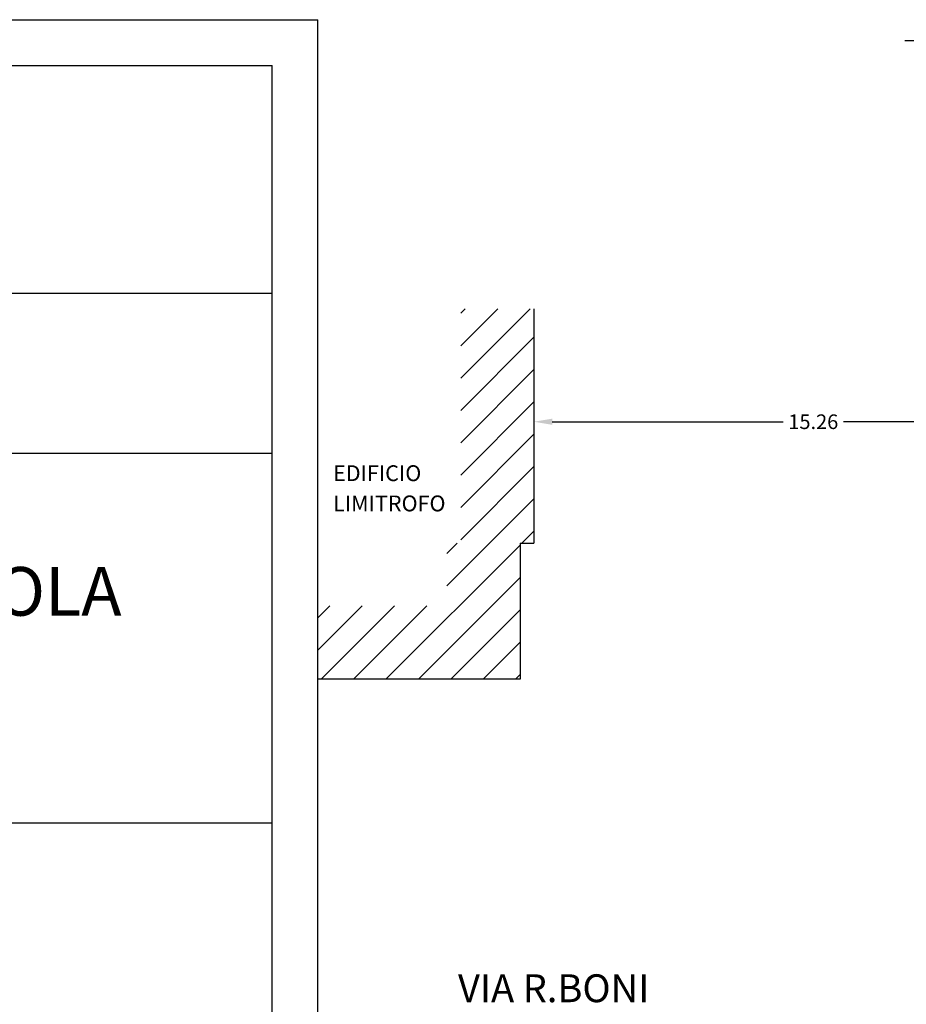
# Model space of a CAD drawing. Extents: x -26 to 269, y 145 to 268.
# Drawn here: x 18 to 42, y 193 to 220 of the extents above; entities that cross this region are included whole.
import ezdxf
from ezdxf.enums import TextEntityAlignment as Align

# ---------------------------------------------------------------- set-up
doc = ezdxf.new("R2010")
doc.units = 0
doc.header["$MEASUREMENT"] = 0
doc.header["$PDMODE"] = 3
doc.header["$PDSIZE"] = 0.5
doc.linetypes.add('CONTINUA', pattern=[0])
doc.layers.add('07', color=4, linetype='Continuous', lineweight=18)
doc.layers.add('QUOTE', color=7, linetype='Continuous', lineweight=5)
for name, color, linetype in [('0_sottile', 9, 'Continuous'), ('0_testi', 6, 'Continuous'), ('3_testi', 6, 'Continuous'), ('manufatti', 143, 'Continuous')]:
    doc.layers.add(name, color=color, linetype=linetype)
doc.styles.add('geworgia', font='georgia.ttf')
doc.styles.add('normal200', font='romans.shx', dxfattribs={"height": 0.5})
doc.dimstyles.get("Standard").update_dxf_attribs({"dimtxt": 0.18, "dimasz": 0.18, "dimexe": 0.18, "dimexo": 0.0625, "dimgap": 0.09, "dimtad": 0, "dimtih": 1, "dimtoh": 1, "dimdec": 4, "dimzin": 0, "dimdsep": 46, "dimtxsty": 'Standard', "dimcen": 0.09, "dimadec": 0, "dimazin": 0, "dimtfac": 1, "dimtdec": 4, "dimtofl": 0, "dimtmove": 0, "dimatfit": 3, "dimfxl": 1, "dimtolj": 1, "dimtzin": 0, "dimarcsym": 0})

# ---------------------------------------------------------------- blocks, each defined once
blk = doc.blocks.new('*D53')
at = {"layer": 'DEFPOINTS', "color": 0, "linetype": 'Continuous', "transparency": 16777216}
for p in [(32.018, 210.559), (47.277, 209.136), (47.277, 175.136)]:
    blk.add_point(p, dxfattribs=at)
at = {"layer": 'QUOTE', "color": 0, "linetype": 'Continuous', "lineweight": -2, "transparency": 16777216}
for p, q in [((32.018, 210.496), (32.018, 208.956)), ((47.277, 175.199), (47.277, 209.316)), ((32.518, 209.136), (38.824, 209.136)), ((46.777, 209.136), (40.471, 209.136))]:
    blk.add_line(p, q, dxfattribs=at)
at = {"layer": 'QUOTE', "color": 0, "linetype": 'Continuous', "transparency": 16777216}
for points in [[(32.518, 209.219), (32.518, 209.052), (32.018, 209.136)], [(46.777, 209.219), (46.777, 209.052), (47.277, 209.136)]]:
    blk.add_solid(points, dxfattribs=at)
at = {"layer": 'QUOTE', "color": 0, "linetype": 'Continuous', "transparency": 16777216, "insert": (39.647, 209.136), "char_height": 0.4, "attachment_point": 5}
blk.add_mtext('\\A1;15.26', dxfattribs=at)

msp = doc.modelspace()

# ---------------------------------------------------------------- hatches: boundary and pattern name
at = {"linetype": 'Continuous'}
h = msp.add_hatch(dxfattribs=at)
h.set_pattern_fill('ANSI31', color=8, scale=5)
h.paths.add_polyline_path([(32.018, 212.225), (30.018, 212.225), (30.018, 205.815), (29.642, 205.815), (29.642, 204.104), (26.117, 204.104), (26.117, 202.104), (31.642, 202.104), (31.642, 205.815), (32.018, 205.815)])

# ---------------------------------------------------------------- linework, layer by layer
at = {"ltscale": 0.1}
for p, q in [((-26.383, 220.12), (26.117, 220.12)), ((26.117, 145.87), (26.117, 220.12)), ((-25.133, 218.87), (24.867, 218.87)), ((24.867, 147.12), (24.867, 218.87)), ((-12.952, 212.648), (24.867, 212.648)), ((-25.133, 208.279), (24.867, 208.279)), ((-25.133, 198.175), (24.867, 198.175))]:
    msp.add_line(p, q, dxfattribs=at)
at = {"layer": '0_sottile', "color": 0}
msp.add_line((45.444, 219.544), (42.144, 219.544), dxfattribs=at)
at = {"layer": 'manufatti', "linetype": 'Continuous'}
for p, q in [((32.018, 212.225), (32.018, 205.815)), ((31.642, 205.815), (31.642, 202.104)), ((31.642, 205.815), (32.018, 205.815)), ((31.642, 202.104), (26.117, 202.104))]:
    msp.add_line(p, q, dxfattribs=at)

# ---------------------------------------------------------------- texts
at = {"layer": '07', "color": 0, "linetype": 'CONTINUA', "style": 'geworgia'}
msp.add_text('POLO SCOLASTICO "LEVI-PARADISI" DI VIGNOLA', height=1.32955, dxfattribs=at).set_placement((0.485, 203.837), align=Align.CENTER)
at = {"layer": '0_testi', "style": 'normal200'}
msp.add_text('VIA R.BONI', height=0.7616, dxfattribs=at).set_placement((29.945, 193.277))
at = {"layer": '3_testi', "style": 'normal200'}
for s, p in [('EDIFICIO ', (26.533, 207.514)), ('LIMITROFO', (26.533, 206.688))]:
    msp.add_text(s, height=0.432, dxfattribs=at).set_placement(p)

# ---------------------------------------------------------------- dimensions: what is measured, and where the dimension line sits
at = {"layer": 'QUOTE', "linetype": 'Continuous'}
dim = msp.add_linear_dim(base=(47.277, 209.136), p1=(32.018, 210.559), p2=(47.277, 175.136), dimstyle='Standard', override={"dimtxt": 0.4, "dimasz": 0.5, "dimdec": 2}, dxfattribs=at)
dim.commit()
dim.dimension.update_dxf_attribs({"geometry": '*D53', "text_midpoint": (39.647, 209.136)})

doc.saveas('drawing.dxf')
